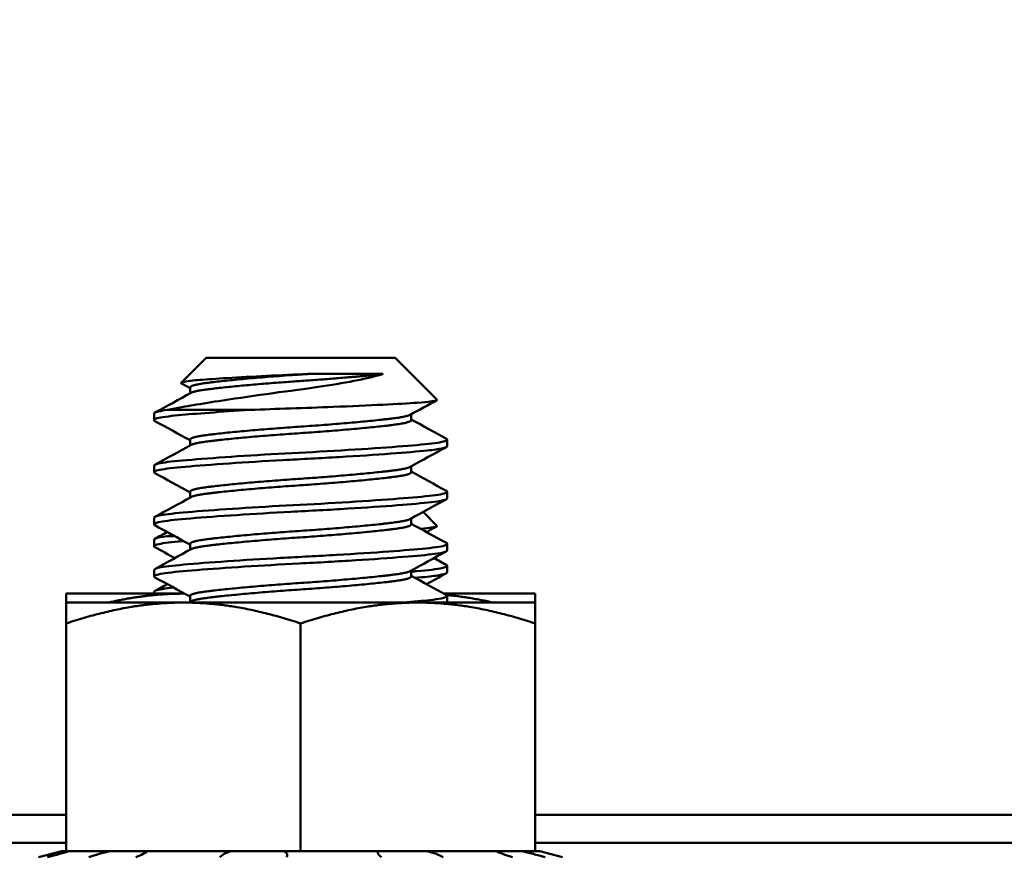
# Model space of a CAD drawing. Units: inches. Extents: x 0.05 to 2.15, y 0.02 to 1.68.
# Drawn here: x 0.31 to 0.35, y 1.46 to 1.5 of the extents above; entities that cross this region are included whole.
import ezdxf

# ---------------------------------------------------------------- set-up
doc = ezdxf.new("R2010")
doc.units = ezdxf.units.IN
doc.header["$LTSCALE"] = 0.1
doc.header["$MEASUREMENT"] = 0
doc.layers.add('Dimension (ANSI)', color=7, linetype='Continuous', lineweight=25)
doc.layers.add('Visible (ANSI)', color=7, linetype='Continuous', lineweight=50)
doc.styles.add('Note Text (ANSI)', font='tahoma.ttf')
doc.dimstyles.new('Default (ANSI)', dxfattribs={"dimscale": 0.1, "dimtxt": 0.1599999964237213, "dimasz": 0.0984251946210861, "dimexe": 0.125, "dimexo": 0.0625, "dimgap": 0.031496062992126, "dimtad": 0, "dimtih": 1, "dimtoh": 1, "dimdec": 1, "dimrnd": 1e-08, "dimzin": 0, "dimdsep": 46, "dimtxsty": 'Note Text (ANSI)', "dimcen": 0.09, "dimdle": 0.3937007874015748, "dimclrd": 256, "dimclre": 256, "dimclrt": 256, "dimadec": 0, "dimazin": 1, "dimtfac": 0.7500000596046448, "dimtofl": 0, "dimtmove": 0, "dimatfit": 3, "dimfxl": 1, "dimtolj": 1, "dimtzin": 4, "dimlwd": -1, "dimlwe": -1, "dimarcsym": 0})

# ---------------------------------------------------------------- blocks, each defined once
blk = doc.blocks.new('*D39')
at = {"layer": 'Defpoints', "color": 0, "transparency": 16777216}
for p in [(0.7659585762640637, 1.628185643268961), (0.2563585792013587, 1.446867500413732), (0.7659585762640637, 1.446867501889856)]:
    blk.add_point(p, dxfattribs=at)
at = {"layer": 'Dimension (ANSI)', "transparency": 16777216}
for p, q in [((0.2563585792013587, 1.453117500413732), (0.2563585792013587, 1.640685643268961)), ((0.7659585762640637, 1.453117501889856), (0.7659585762640637, 1.640685643268961)), ((0.2662010986634673, 1.628185643268961), (0.4776584014508356, 1.628185643268961)), ((0.7561160568019551, 1.628185643268961), (0.5446587540061342, 1.628185643268961))]:
    blk.add_line(p, q, dxfattribs=at)
for points in [[(0.2662010986634673, 1.629826063179312), (0.2662010986634673, 1.626545223358609), (0.2563585792013587, 1.628185643268961)], [(0.7561160568019551, 1.629826063179312), (0.7561160568019551, 1.626545223358609), (0.7659585762640637, 1.628185643268961)]]:
    blk.add_solid(points, dxfattribs=at)
at = {"layer": 'Dimension (ANSI)', "transparency": 16777216, "insert": (0.4808080077500481, 1.636518752498303), "char_height": 0.0159999996423721, "attachment_point": 1, "style": 'Note Text (ANSI)'}
blk.add_mtext('\\A1; \\fTahoma|b0|i0;13.00', dxfattribs=at)

msp = doc.modelspace()

# ---------------------------------------------------------------- linework, layer by layer
at = {"layer": 'Visible (ANSI)'}
for p, q in [((0.3151308014256036, 1.486147501209812), (0.3140679701627641, 1.485084669946973)), ((0.3231863569811592, 1.486147501209812), (0.3151308014256036, 1.486147501209812)), ((0.3231863569811592, 1.486147501209812), (0.324969306852311, 1.484364551338661)), ((0.3226790944811811, 1.485460088059284), (0.319499813191534, 1.485460088059284)), ((0.3144433882750765, 1.484880834543145), (0.3144433882750765, 1.484629444406346)), ((0.3134865535511122, 1.48392527898759), (0.3169992185000917, 1.48392527898759)), ((0.3129085792033814, 1.483491945654256), (0.3129085792033814, 1.483769723432034)), ((0.3238737701316862, 1.48374333573683), (0.3238737701316862, 1.483491945654256)), ((0.3144433882750765, 1.482658612320923), (0.3144433882750765, 1.482407222184124)), ((0.3254085792033814, 1.482380834482969), (0.3254085792033814, 1.482658612320923)), ((0.3129085792033814, 1.481269723432034), (0.3129085792033814, 1.481547501209812)), ((0.3238737701316862, 1.481521113568834), (0.3238737701316862, 1.481269723432034)), ((0.3144433882750765, 1.480436390098701), (0.3144433882750765, 1.480184999961902)), ((0.3254085792033814, 1.480158612320923), (0.3254085792033814, 1.480436390098701)), ((0.3129085792033814, 1.479047501209812), (0.3129085792033814, 1.47932527898759)), ((0.3238737701316862, 1.479298891346611), (0.3238737701316862, 1.479047501209812)), ((0.3243784527631517, 1.47957540542782), (0.324969306852311, 1.478984551338661)), ((0.3134865535511121, 1.47854527898759), (0.3137907375042279, 1.47854527898759)), ((0.3129085792033814, 1.478111945654256), (0.3129085792033814, 1.478389723432034)), ((0.3144433882750764, 1.478214167876479), (0.3144433882750764, 1.477962777739679)), ((0.3254085792033814, 1.477936390098701), (0.3254085792033814, 1.478214167876479)), ((0.3254085792033813, 1.477000834482969), (0.3254085792033813, 1.477278612320923)), ((0.3129085792033814, 1.47682527898759), (0.3129085792033814, 1.477103056765368)), ((0.3238737701316862, 1.477076669124389), (0.3238737701316862, 1.47682527898759)), ((0.3141585792033811, 1.476092501209812), (0.3091585792033811, 1.476092501209812)), ((0.3091585792033811, 1.476092501209812), (0.3091585792033811, 1.475712501209812)), ((0.3129085792033814, 1.476092501209812), (0.3129085792033814, 1.476167501209812)), ((0.3142118066014854, 1.476092501209812), (0.3141585792033811, 1.476092501209812)), ((0.3144433882750764, 1.475991945654256), (0.3144433882750764, 1.475740555517457)), ((0.3291585792033811, 1.476092501209812), (0.325261154183984, 1.476092501209812)), ((0.3254085792033814, 1.475714167876479), (0.3254085792033814, 1.475991945654256)), ((0.3291585792033812, 1.475712501209812), (0.3291585792033811, 1.476092501209812)), ((0.3141585792033814, 1.475712501209812), (0.3091585792033814, 1.475712501209812)), ((0.3091585792033814, 1.475712501209812), (0.3091585792033813, 1.474819337235021)), ((0.3241585792033814, 1.475712501209812), (0.3141585792033814, 1.475712501209812)), ((0.3291585792033814, 1.475712501209812), (0.3241585792033814, 1.475712501209812)), ((0.3291585792033814, 1.474819337235021), (0.3291585792033814, 1.475712501209812)), ((0.3091585792033813, 1.474819337235041), (0.3091585792033813, 1.465112501209812)), ((0.3191585792033813, 1.474819337235041), (0.3191585792033813, 1.465112501209812)), ((0.3291585792033814, 1.474819337235041), (0.3291585792033814, 1.465112501209812)), ((0.2791585756736915, 1.46666749881449), (0.3091585792033813, 1.466667499711605)), ((0.3291585792033813, 1.466667500309682), (0.359158575674954, 1.466667501206798)), ((0.3091585792033813, 1.465467499711605), (0.279158575709576, 1.46546749881449)), ((0.3591585757108402, 1.465467501206798), (0.3291585792033813, 1.465467500309683)), ((0.3089656721985878, 1.465112501209812), (0.3082682904338754, 1.464925638329141)), ((0.3089672961415592, 1.465112501209812), (0.3089656721985878, 1.465112501209812)), ((0.3091585792033813, 1.465112501209812), (0.3089672961415592, 1.465112501209812)), ((0.3091585792033813, 1.465112501209812), (0.3126036017469786, 1.465112501209812)), ((0.3158678231608898, 1.465112501209812), (0.3126036017469786, 1.465112501209812)), ((0.3158678231608898, 1.465112501209812), (0.3191585792033813, 1.465112501209812)), ((0.3191585792033813, 1.465112501209812), (0.322449335245873, 1.465112501209812)), ((0.3224808956510383, 1.465112501209812), (0.322449335245873, 1.465112501209812)), ((0.322482575237132, 1.465112501209812), (0.3224808956510383, 1.465112501209812)), ((0.3243418755306089, 1.465112501209812), (0.322482575237132, 1.465112501209812)), ((0.3245565606729872, 1.465112501209812), (0.3243418755306089, 1.465112501209812)), ((0.3258678231608897, 1.465112501209812), (0.3245565606729872, 1.465112501209812)), ((0.3258678231608898, 1.465112501209812), (0.3291585792033814, 1.465112501209812)), ((0.329351486208175, 1.465112501209812), (0.3291585792033814, 1.465112501209812)), ((0.329351486208175, 1.465112501209812), (0.3300488679728874, 1.464925638329141)), ((0.3082682904338754, 1.464925638329141), (0.3079891299975783, 1.464850837515677)), ((0.3083697197500723, 1.464850837515677), (0.3086393680251697, 1.464925638329141)), ((0.3103481505152004, 1.464925638329141), (0.3101223049780789, 1.464850837515677)), ((0.312129417061374, 1.464850837515677), (0.3123050984163101, 1.464925638329141)), ((0.3157932948999533, 1.464925638329141), (0.3157070295809804, 1.464850837515677)), ((0.3185740153984887, 1.464850837515677), (0.3185886255268675, 1.464925638329141)), ((0.3225238635068093, 1.464925638329141), (0.3226101288257823, 1.464850837515677)), ((0.3252418972404793, 1.464850837515677), (0.3250898555698401, 1.464925638329141)), ((0.3279690078915624, 1.464925638329141), (0.3281948534286838, 1.464850837515677)), ((0.3295861583566738, 1.464850837515677), (0.3293255396374945, 1.464925638329141)), ((0.3300488679728874, 1.464925638329141), (0.3303280284091845, 1.464850837515677))]:
    msp.add_line(p, q, dxfattribs=at)
for points, knots in [([(0.3226790944811812, 1.485460088059284), (0.3223877001127442, 1.485372590587346), (0.3220223216795134, 1.485283445110783), (0.3211486653156007, 1.485103948265684), (0.3206400612937674, 1.485015111084233), (0.3193716266009706, 1.484822460138899), (0.3186508249555212, 1.484734646940995), (0.3172374536872541, 1.484538812326556), (0.3165113226497493, 1.484433239549151), (0.3153852519674077, 1.484260683427415), (0.3149593311130894, 1.484192655324769), (0.3143169046129533, 1.484084085296984), (0.3138936972443272, 1.484016222053145), (0.3134865535511121, 1.48392527898759)], [-1.391701734587607, -1.391701734587607, -1.391701734587607, -1.391701734587607, -1.18757448594692, -1.18757448594692, -0.9718940922124989, -0.9718940922124989, -0.6861499369518624, -0.6861499369518624, -0.3679578164221596, -0.3679578164221596, -0.1492587512022503, -0.1492587512022503, 0, 0, 0, 0]), ([(0.3140806202124642, 1.485053252330142), (0.3140434796050843, 1.48507359573844), (0.3140628795156826, 1.485094355207066), (0.3142840457685766, 1.48515445068269), (0.3146025351220861, 1.485185147933461), (0.3151755017112166, 1.485229690423541), (0.315573632464841, 1.485256430229606), (0.3165347295011417, 1.485314495991441), (0.3170983274478592, 1.48534548412528), (0.3182845180151447, 1.485405401121788), (0.3188998165703713, 1.485432435725358), (0.319499813191534, 1.485460088059284)], [-0.4831945649491045, -0.4831945649491045, -0.4831945649491045, -0.4831945649491045, -0.4350838610134015, -0.4350838610134015, -0.3433810172093708, -0.3433810172093708, -0.2331205191355048, -0.2331205191355048, -0.1152231559724284, -0.1152231559724284, 0, 0, 0, 0]), ([(0.3169992185000917, 1.48392527898759), (0.3175595385898297, 1.48394756662761), (0.3181427723747436, 1.483969325668147), (0.3193418815948024, 1.48401113390267), (0.3199483108005078, 1.484031526562547), (0.3213100441045749, 1.484084412344524), (0.3220324697478866, 1.484116106015328), (0.323249617286513, 1.48417713840623), (0.3237467223063546, 1.484205963268037), (0.3246592788409163, 1.484269537555815), (0.3248369831610849, 1.48429941494105), (0.3249650845501302, 1.484334506841611), (0.3249843555943173, 1.48434950360199), (0.3249693044667091, 1.484364554745071)], [-1.733658105821116, -1.733658105821116, -1.733658105821116, -1.733658105821116, -1.688368922980435, -1.688368922980435, -1.641460382780476, -1.641460382780476, -1.580127774248796, -1.580127774248796, -1.523231714656291, -1.523231714656291, -1.444791183447776, -1.444791183447776, -1.387959122739783, -1.387959122739783, -1.387959122739783, -1.387959122739783]), ([(0.3129450498826938, 1.483451993079506), (0.3128737171422608, 1.483490952086936), (0.3129070684633767, 1.483530397015973), (0.3132091369902088, 1.483614731941244), (0.3135190420438403, 1.483656091886228), (0.3143185285446536, 1.483732661935315), (0.3147613058339265, 1.483769648208976), (0.3157911136359764, 1.483846745246866), (0.3163748151657, 1.483886423143944), (0.3169992185000924, 1.48392527898759)], [-0.5284540197177153, -0.5284540197177153, -0.5284540197177153, -0.5284540197177153, -0.4019682599172372, -0.4019682599172372, -0.2510086131255714, -0.2510086131255714, -0.1269713802709325, -0.1269713802709325, -9.999999999e-07, -9.999999999e-07, -9.999999999e-07, -9.999999999e-07]), ([(0.3134865535511121, 1.48392527898759), (0.3131664138158743, 1.48388428646181), (0.3129755526694284, 1.483840173513015), (0.3129134744515345, 1.48378665831859), (0.3129085792993418, 1.483778186760889), (0.3129085796203065, 1.483769723432034)], [-76.72052218907722, -76.72052218907722, -76.72052218907722, -76.72052218907722, -76.57484412847158, -76.57484412847158, -76.54747119619715, -76.54747119619715, -76.54747119619715, -76.54747119619715]), ([(0.3253721091552204, 1.482698564899717), (0.3254569414615497, 1.482652234189552), (0.3253934917086568, 1.482605344002218), (0.3249699414138024, 1.482514112992478), (0.3246056876043081, 1.482473871831183), (0.3236213692743871, 1.482385450310775), (0.3230121341899402, 1.482338274128343), (0.3215961984091384, 1.482241028882109), (0.3207967276533385, 1.482191889241449), (0.3191802819532654, 1.482102685481341), (0.3183812916306941, 1.482063226642537), (0.316823620945651, 1.481971503440619), (0.3160817158295558, 1.481922951725634), (0.3147639530631412, 1.481826282695892), (0.3142040978190939, 1.481779133082818), (0.3133774519667644, 1.481695375894686), (0.3131065376036486, 1.481651249172549), (0.3129336099551708, 1.481585791821854), (0.3129085808152903, 1.481566639023254), (0.3129085816733541, 1.481547501209812)], [-75.33550517522717, -75.33550517522717, -75.33550517522717, -75.33550517522717, -75.18490512616809, -75.18490512616809, -75.03002849865591, -75.03002849865591, -74.87606044484404, -74.87606044484404, -74.71596716304099, -74.71596716304099, -74.56416312298514, -74.56416312298514, -74.40840470441209, -74.40840470441209, -74.24993555204429, -74.24993555204429, -74.09826865334334, -74.09826865334334, -74.0362663499234, -74.0362663499234, -74.0362663499234, -74.0362663499234]), ([(0.3129450492348106, 1.481229770853134), (0.3129443129288018, 1.481230172981124), (0.312943587681485, 1.48123057521223), (0.3128578018751995, 1.481278902531911), (0.3129313757272714, 1.481327356686896), (0.3133823113005467, 1.481418794058966), (0.3137482986876087, 1.481458092331683), (0.3147533160873298, 1.481547693204585), (0.3153953750153188, 1.481596878592938), (0.3168287737605365, 1.481694008124496), (0.3176002829023697, 1.481741033815314), (0.3192038270514004, 1.481829151273663), (0.3200208834506838, 1.481869733238881), (0.3216002479164806, 1.481963556468295), (0.3223456055856798, 1.482012856557286), (0.3236238984880964, 1.482107932433737), (0.3241522407970025, 1.482152915621356), (0.3248271395635429, 1.482221739450898), (0.3250388984793655, 1.482251292963262), (0.3253327960863552, 1.482314385246408), (0.3254085791546111, 1.482347535100105), (0.3254085792033813, 1.482380834511001)], [-1.297022088307727, -1.297022088307727, -1.297022088307727, -1.297022088307727, -1.295717633512778, -1.295717633512778, -1.140333836072778, -1.140333836072778, -0.9885857640283102, -0.9885857640283102, -0.8288906423737586, -0.8288906423737586, -0.6752924428725883, -0.6752924428725883, -0.5202159657474869, -0.5202159657474869, -0.3625321002719674, -0.3625321002719674, -0.2107521170680139, -0.2107521170680139, -0.1072360008992241, -0.1072360008992241, -9.999997774e-07, -9.999997774e-07, -9.999997774e-07, -9.999997774e-07]), ([(0.3129450496300785, 1.479007548633443), (0.3129313298102735, 1.479015041432896), (0.3129214557445514, 1.479022566649902), (0.3128775070622495, 1.479077982076552), (0.3129966710257694, 1.479125839285689), (0.3135333840993465, 1.479215743368641), (0.3139427495112832, 1.479254944781386), (0.3150221744953941, 1.479346582847967), (0.3156906526234155, 1.479395914116206), (0.3171582916877977, 1.479492253045868), (0.3179381931809371, 1.479538400696278), (0.3195593886190979, 1.479624855974791), (0.3203858080458299, 1.479668002981952), (0.3219445016721711, 1.479763672377244), (0.3226619450256917, 1.479812762805423), (0.3238742390949484, 1.479906470288511), (0.3243648447104447, 1.479948399105829), (0.3251017046422878, 1.48003390599427), (0.3253280118073723, 1.480081644619001), (0.3254026244028045, 1.480139933245666), (0.3254085790500246, 1.480149277877828), (0.3254085785758433, 1.480158612320924)], [-3.803869238343433, -3.803869238343433, -3.803869238343433, -3.803869238343433, -3.779524671289066, -3.779524671289066, -3.625123736877422, -3.625123736877422, -3.472317796856899, -3.472317796856899, -3.313705225279683, -3.313705225279683, -3.161086941213167, -3.161086941213167, -3.003562996921691, -3.003562996921691, -2.847015177396228, -2.847015177396228, -2.695939938126364, -2.695939938126364, -2.537743572137301, -2.537743572137301, -2.507577346774745, -2.507577346774745, -2.507577346774745, -2.507577346774745]), ([(0.3253721084801471, 1.48047634267317), (0.3254432355321119, 1.480437495966052), (0.3254102851979306, 1.480398164001294), (0.3251034729161316, 1.480312123159945), (0.3247762461669723, 1.480269572438913), (0.3238575737897309, 1.480182789025408), (0.3232819611819824, 1.480136461213333), (0.3219223988413527, 1.480039946333912), (0.3211445452449694, 1.479990630614132), (0.3195425076987747, 1.479899377605411), (0.3187363729221662, 1.479860254373324), (0.3171579627419825, 1.479770051810464), (0.3164014732754997, 1.479722069153931), (0.3150327208343584, 1.479625160892226), (0.3144376591547257, 1.479577187868158), (0.3135326244903817, 1.47949092570315), (0.3132191897564747, 1.479449762103138), (0.3129561361260107, 1.479378024247052), (0.3129085824313672, 1.479351657753554), (0.3129085818913804, 1.479325278987589)], [-72.82460820101359, -72.82460820101359, -72.82460820101359, -72.82460820101359, -72.69828815869187, -72.69828815869187, -72.54117624205146, -72.54117624205146, -72.3882574981359, -72.3882574981359, -72.22932132037838, -72.22932132037838, -72.0766599129383, -72.0766599129383, -71.92195846373748, -71.92195846373748, -71.76362053815755, -71.76362053815755, -71.61244688863496, -71.61244688863496, -71.52703095128159, -71.52703095128159, -71.52703095128159, -71.52703095128159]), ([(0.3242604812150341, 1.478862138398216), (0.3246893882338175, 1.47889465921611), (0.3248434394668669, 1.478921183571681), (0.3249650845501302, 1.478954506841611), (0.3249843555943173, 1.47896950360199), (0.3249693044667091, 1.478984554745071)], [-1.516413980486175, -1.516413980486175, -1.516413980486175, -1.516413980486175, -1.444791183447776, -1.444791183447776, -1.387959122739784, -1.387959122739784, -1.387959122739784, -1.387959122739784]), ([(0.3134865535511121, 1.47854527898759), (0.3131664138158743, 1.47850428646181), (0.3129755526694284, 1.478460173513015), (0.3129134744515345, 1.47840665831859), (0.3129085792993418, 1.478398186760889), (0.3129085796203065, 1.478389723432034)], [-76.72052218907722, -76.72052218907722, -76.72052218907722, -76.72052218907722, -76.57484412847158, -76.57484412847158, -76.54747119619715, -76.54747119619715, -76.54747119619715, -76.54747119619715]), ([(0.3129450498826938, 1.478071993079507), (0.3128737171422608, 1.478110952086936), (0.3129070684633767, 1.478150397015973), (0.3132091369902088, 1.478234731941244), (0.3135190420438403, 1.478276091886228), (0.3140256299508679, 1.478324609854785), (0.3140962363487863, 1.478331181018812), (0.3141696333610937, 1.478337829682741)], [-0.52845401971772, -0.52845401971772, -0.52845401971772, -0.52845401971772, -0.4019682599172372, -0.4019682599172372, -0.2510086131255714, -0.2510086131255714, -0.2277187965961889, -0.2277187965961889, -0.2277187965961889, -0.2277187965961889]), ([(0.3253721072495845, 1.478254120443063), (0.3254298721473395, 1.478222571569614), (0.3254191014063743, 1.478190644866495), (0.3252160195950105, 1.478110559243341), (0.3249310868896053, 1.478064928858203), (0.3240882452696572, 1.477980533736701), (0.3235490655406124, 1.477935227864051), (0.3222519490861215, 1.477839782959951), (0.3214989416146092, 1.477790454332861), (0.319914112193701, 1.47769719056487), (0.31909963813042, 1.477657121542263), (0.3175014974889733, 1.477568530124921), (0.3167329372686777, 1.477521271363661), (0.3153105809293207, 1.477423965674226), (0.3146767790505835, 1.477374854338271), (0.3136939516203297, 1.477285875912357), (0.3133406763889204, 1.477246306399877), (0.312983076455701, 1.477169008495333), (0.3129085828669744, 1.477136071523974), (0.3129085808802252, 1.477103056765367)], [-70.31561368391321, -70.31561368391321, -70.31561368391321, -70.31561368391321, -70.21286126524049, -70.21286126524049, -70.0544973816854, -70.0544973816854, -69.90230423342913, -69.90230423342913, -69.74417742783312, -69.74417742783312, -69.589580714631, -69.589580714631, -69.43558108325229, -69.43558108325229, -69.27544707837565, -69.27544707837565, -69.12377539716005, -69.12377539716005, -69.01679151444948, -69.01679151444948, -69.01679151444948, -69.01679151444948]), ([(0.3129450509696174, 1.476785326419802), (0.312918301932137, 1.476799934662571), (0.3129061922819585, 1.476814653973453), (0.3129179308081356, 1.476877057661851), (0.3130819998636413, 1.476924166770169), (0.3137048741664104, 1.477012451916262), (0.3141598557264615, 1.477052840777877), (0.3153150985458208, 1.477146467736037), (0.316008321091901, 1.477195779554049), (0.317506154004659, 1.477290988712182), (0.3182921256083744, 1.477336087159673), (0.3199153108061273, 1.477419938009155), (0.3207373927344005, 1.477466190352969), (0.3222616710736188, 1.477562714856723), (0.322950606754259, 1.477611448725534), (0.3240991817813646, 1.477703747754584), (0.3245543195130786, 1.477743674062177), (0.3252099236207513, 1.47783153493597), (0.3253909567801789, 1.477879961427188), (0.3254081716333206, 1.477931504992047), (0.3254085792024077, 1.477933948061782), (0.3254085791855216, 1.477936390098701)], [-6.311998717341617, -6.311998717341617, -6.311998717341617, -6.311998717341617, -6.264388665644439, -6.264388665644439, -6.110617013085295, -6.110617013085295, -5.955683608498102, -5.955683608498102, -5.797810484757984, -5.797810484757984, -5.645852869381387, -5.645852869381387, -5.487599441906007, -5.487599441906007, -5.331808592051297, -5.331808592051297, -5.180527218396571, -5.180527218396571, -5.022225435023341, -5.022225435023341, -5.014346583839252, -5.014346583839252, -5.014346583839252, -5.014346583839252]), ([(0.3253721091552204, 1.477318564899717), (0.3254569414615497, 1.477272234189552), (0.3253934917086568, 1.477225344002218), (0.3249699414138024, 1.477134112992478), (0.3246056876043081, 1.477093871831183), (0.3240354885971051, 1.477042650735711), (0.3239560091248989, 1.477035695049276), (0.3238737699256213, 1.477028673826856)], [-75.33550517522717, -75.33550517522717, -75.33550517522717, -75.33550517522717, -75.18490512616809, -75.18490512616809, -75.03002849865591, -75.03002849865591, -75.00599661119101, -75.00599661119101, -75.00599661119101, -75.00599661119101]), ([(0.3240324628112743, 1.476764665761199), (0.3242240547454378, 1.476781569917812), (0.3243982784497516, 1.476798005685694), (0.3248271395635429, 1.476841739450898), (0.3250388984793655, 1.476871292963262), (0.3253327960863552, 1.476934385246408), (0.3254085791546111, 1.476967535100105), (0.3254085792033813, 1.477000834511001)], [-0.2694626561423765, -0.2694626561423765, -0.2694626561423765, -0.2694626561423765, -0.2107521170680139, -0.2107521170680139, -0.1072360008992241, -0.1072360008992241, -9.999997774e-07, -9.999997774e-07, -9.999997774e-07, -9.999997774e-07]), ([(0.31373806393475, 1.476351847304486), (0.3133579116652387, 1.47631215803422), (0.3131020663400786, 1.476269556689767), (0.3129336099551708, 1.476205791821854), (0.3129085808152903, 1.476186639023254), (0.3129085816733541, 1.476167501209812)], [-74.24441086395723, -74.24441086395723, -74.24441086395723, -74.24441086395723, -74.09826865334334, -74.09826865334334, -74.0362663499234, -74.0362663499234, -74.0362663499234, -74.0362663499234]), ([(0.3253721066636726, 1.476031898217088), (0.325417351928355, 1.476007187723164), (0.3254206141355362, 1.475982212559159), (0.3253038816297882, 1.475908477212715), (0.3250632926750746, 1.475860990113846), (0.3243692527482104, 1.475783870611938), (0.323978913856585, 1.475749137137538), (0.3235167561388664, 1.475712389418979)], [-67.80542905997643, -67.80542905997643, -67.80542905997643, -67.80542905997643, -67.72492185516906, -67.72492185516906, -67.56665526930593, -67.56665526930593, -67.44323254300642, -67.44323254300642, -67.44323254300642, -67.44323254300642]), ([(0.3089672961415592, 1.465112501209812), (0.3089060669140216, 1.465096258821566), (0.3088420696815381, 1.465079209858295), (0.308610579061625, 1.46501739510416), (0.3084333207440227, 1.464969858067471), (0.3082682904338754, 1.464925638329141)], [-0.3490226761731656, -0.3490226761731656, -0.3490226761731656, -0.3490226761731656, -0.336089700249908, -0.336089700249908, -0.3035424039385188, -0.3035424039385188, -0.3035424039385188, -0.3035424039385188]), ([(0.3086393680251697, 1.464925638329141), (0.3087987750638615, 1.464969858067471), (0.3089621685718353, 1.46501739510416), (0.3091630722727767, 1.465079209858295), (0.3092171034825728, 1.465096258821566), (0.3092674657281202, 1.465112501209812)], [-0.5587078984855945, -0.5587078984855945, -0.5587078984855945, -0.5587078984855945, -0.5261606021742053, -0.5261606021742053, -0.5132276262509479, -0.5132276262509479, -0.5132276262509479, -0.5132276262509479]), ([(0.311020600627594, 1.465112501209812), (0.3109511240491154, 1.465096258821566), (0.3108816684088619, 1.465079209858295), (0.3106428383497684, 1.46501739510416), (0.3104816628406964, 1.464969858067471), (0.3103481505152004, 1.464925638329141)], [-0.3490226761731655, -0.3490226761731655, -0.3490226761731655, -0.3490226761731655, -0.3360897002499079, -0.3360897002499079, -0.3035424039385188, -0.3035424039385188, -0.3035424039385188, -0.3035424039385188]), ([(0.3123050984163101, 1.464925638329141), (0.3124089553556271, 1.464969858067471), (0.3124970121673209, 1.46501739510416), (0.3125745363208908, 1.465079209858295), (0.3125914342545129, 1.465096258821566), (0.3126036017469786, 1.465112501209812)], [-0.5587078984855945, -0.5587078984855945, -0.5587078984855945, -0.5587078984855945, -0.5261606021742053, -0.5261606021742053, -0.5132276262509478, -0.5132276262509478, -0.5132276262509478, -0.5132276262509478]), ([(0.316182336329861, 1.465112501209812), (0.3161311500919982, 1.465096258821566), (0.3160827657378414, 1.465079209858295), (0.315927821204606, 1.46501739510416), (0.3158442920703758, 1.464969858067471), (0.3157932948999533, 1.464925638329141)], [-0.3490226761731653, -0.3490226761731653, -0.3490226761731653, -0.3490226761731653, -0.3360897002499078, -0.3360897002499078, -0.3035424039385187, -0.3035424039385187, -0.3035424039385187, -0.3035424039385187]), ([(0.3185886255268675, 1.464925638329141), (0.3185972625459581, 1.464969858067471), (0.3185763479522458, 1.46501739510416), (0.3185008809667296, 1.465079209858295), (0.3184741911878737, 1.465096258821566), (0.3184435163586937, 1.465112501209812)], [-0.5587078984855943, -0.5587078984855943, -0.5587078984855943, -0.5587078984855943, -0.5261606021742052, -0.5261606021742052, -0.5132276262509475, -0.5132276262509475, -0.5132276262509475, -0.5132276262509475]), ([(0.3224808956510383, 1.465112501209812), (0.3224675511568986, 1.465096258821566), (0.3224587192676025, 1.465079209858295), (0.3224468438055503, 1.46501739510416), (0.3224728663363868, 1.464969858067471), (0.3225238635068093, 1.464925638329141)], [-0.3490226761731658, -0.3490226761731658, -0.3490226761731658, -0.3490226761731658, -0.3360897002499079, -0.3360897002499079, -0.3035424039385188, -0.3035424039385188, -0.3035424039385188, -0.3035424039385188]), ([(0.3250898555698401, 1.464925638329141), (0.3249999736209733, 1.464969858067471), (0.3248780762857919, 1.46501739510416), (0.3246784439846284, 1.465079209858295), (0.3246183610816653, 1.465096258821566), (0.3245565606729872, 1.465112501209812)], [-0.5587078984855947, -0.5587078984855947, -0.5587078984855947, -0.5587078984855947, -0.5261606021742056, -0.5261606021742056, -0.5132276262509478, -0.5132276262509478, -0.5132276262509478, -0.5132276262509478]), ([(0.3275104430105934, 1.465112501209812), (0.3275400374033754, 1.465096258821566), (0.3275741314604664, 1.465079209858295), (0.327709861092469, 1.46501739510416), (0.3278354955660662, 1.464969858067471), (0.3279690078915624, 1.464925638329141)], [-0.3490226761731655, -0.3490226761731655, -0.3490226761731655, -0.3490226761731655, -0.3360897002499077, -0.3360897002499077, -0.3035424039385186, -0.3035424039385186, -0.3035424039385186, -0.3035424039385186]), ([(0.3293255396374945, 1.464925638329141), (0.3291714705701622, 1.464969858067471), (0.3289951511324132, 1.46501739510416), (0.3287476062693945, 1.465079209858295), (0.3286770798691132, 1.465096258821566), (0.3286077595365334, 1.465112501209812)], [-0.5587078984855943, -0.5587078984855943, -0.5587078984855943, -0.5587078984855943, -0.5261606021742051, -0.5261606021742051, -0.5132276262509476, -0.5132276262509476, -0.5132276262509476, -0.5132276262509476])]:
    msp.add_open_spline(points, degree=3, knots=knots, dxfattribs=at)
for points, weights, knots in [([(0.319499813191534, 1.485460088059284), (0.3193294202092815, 1.485448011532281), (0.3191585792033813, 1.485436390098701), (0.3164362624516438, 1.485251204913516), (0.3150751040757749, 1.48506601972833), (0.3144433882750761, 1.484980074984787), (0.3144433882750759, 1.484880834543145)], [0.9821500838306072, 0.9903849987971076, 1, 0.8660254037844387, 1, 0.9330127018922333, 0.9330127018922194], [0.0143194025458743, 0.0143194025458743, 0.0143194025458743, 0.0144927536231884, 0.0144927536231884, 0.0169082125603865, 0.0169082125603865, 0.0181159420289853, 0.0181159420289853, 0.0181159420289853]), ([(0.3226790944811812, 1.485460088059284), (0.3212727023515717, 1.485302425228239), (0.3191585792033813, 1.485158612320923), (0.3164362624516438, 1.484973427135738), (0.3150751040757749, 1.484788241950553), (0.3146200304120708, 1.484726329316299), (0.3144910072341069, 1.484655560751008)], [0.9572168336637487, 0.8927464705013946, 1, 0.8660254037844387, 1, 0.9508227292432316, 0.9377478842805796], [0.0127027076385375, 0.0127027076385375, 0.0127027076385375, 0.0146585242762694, 0.0146585242762694, 0.0171016116556477, 0.0171016116556477, 0.0179983814383669, 0.0179983814383669, 0.0179983814383669]), ([(0.3238261511726559, 1.483717219446394), (0.3236971279946921, 1.483646450881102), (0.3232420543309878, 1.483584538246849), (0.321880895955119, 1.483399353061664), (0.3191585792033813, 1.483214167876479), (0.3164362624516438, 1.483028982691293), (0.3150751040757749, 1.482843797506108), (0.3144433882750761, 1.482757852762564), (0.3144433882750759, 1.482658612320923)], [0.9377478842805776, 0.9508227292432279, 1, 0.8660254037844387, 1, 0.8660254037844387, 1, 0.9330127018922336, 0.9330127018922194], [0.0256834199369959, 0.0256834199369959, 0.0256834199369959, 0.0265700483091788, 0.0265700483091788, 0.0289855072463768, 0.0289855072463768, 0.0314009661835749, 0.0314009661835749, 0.0326086956521737, 0.0326086956521737, 0.0326086956521737]), ([(0.3238737701316868, 1.483491945654256), (0.3238737701316867, 1.483392705212615), (0.3232420543309878, 1.483306760469071), (0.321880895955119, 1.483121575283886), (0.3191585792033813, 1.482936390098701), (0.3164362624516438, 1.482751204913516), (0.3150751040757749, 1.482566019728331), (0.3146200304120707, 1.482504107094077), (0.3144910072341069, 1.482433338528785)], [0.9330127018922194, 0.9330127018922331, 1, 0.8660254037844387, 1, 0.8660254037844387, 1, 0.9508227292432303, 0.9377478842805791], [0.0256524174834718, 0.0256524174834718, 0.0256524174834718, 0.0268739611731606, 0.0268739611731606, 0.0293170485525389, 0.0293170485525389, 0.0317601359319171, 0.0317601359319171, 0.0326569057146364, 0.0326569057146364, 0.0326569057146364]), ([(0.3238261511726559, 1.481494997224172), (0.3236971279946921, 1.48142422865888), (0.3232420543309878, 1.481362316024627), (0.321880895955119, 1.481177130839442), (0.3191585792033813, 1.480991945654257), (0.3164362624516438, 1.480806760469071), (0.3150751040757749, 1.480621575283886), (0.3144433882750761, 1.480535630540342), (0.3144433882750759, 1.480436390098701)], [0.9377478842805778, 0.9508227292432286, 1, 0.8660254037844387, 1, 0.8660254037844387, 1, 0.9330127018922336, 0.9330127018922194], [0.0401761735601844, 0.0401761735601844, 0.0401761735601844, 0.0410628019323672, 0.0410628019323672, 0.0434782608695652, 0.0434782608695652, 0.0458937198067633, 0.0458937198067633, 0.0471014492753621, 0.0471014492753621, 0.0471014492753621]), ([(0.3238737701316868, 1.481269723432034), (0.3238737701316867, 1.481170482990393), (0.3232420543309878, 1.481084538246849), (0.321880895955119, 1.480899353061664), (0.3191585792033813, 1.480714167876479), (0.3164362624516438, 1.480528982691294), (0.3150751040757749, 1.480343797506108), (0.3146200304120708, 1.480281884871855), (0.3144910072341069, 1.480211116306563)], [0.9330127018922192, 0.9330127018922331, 1, 0.8660254037844387, 1, 0.8660254037844387, 1, 0.9508227292432319, 0.93774788428058], [0.0403109417597412, 0.0403109417597412, 0.0403109417597412, 0.0415324854494301, 0.0415324854494301, 0.0439755728288083, 0.0439755728288083, 0.0464186602081865, 0.0464186602081865, 0.0473154299909058, 0.0473154299909058, 0.0473154299909058]), ([(0.3238261511726559, 1.479272775001949), (0.3236971279946921, 1.479202006436658), (0.3232420543309878, 1.479140093802405), (0.321880895955119, 1.47895490861722), (0.3191585792033813, 1.478769723432034), (0.3164362624516438, 1.478584538246849), (0.3150751040757749, 1.478399353061664), (0.3144433882750761, 1.47831340831812), (0.3144433882750759, 1.478214167876479)], [0.9377478842805782, 0.9508227292432289, 1, 0.8660254037844387, 1, 0.8660254037844387, 1, 0.9330127018922333, 0.9330127018922192], [0.0546689271833728, 0.0546689271833728, 0.0546689271833728, 0.0555555555555556, 0.0555555555555556, 0.0579710144927536, 0.0579710144927536, 0.0603864734299517, 0.0603864734299517, 0.0615942028985505, 0.0615942028985505, 0.0615942028985505]), ([(0.3238737701316868, 1.479047501209812), (0.3238737701316867, 1.478948260768171), (0.3232420543309878, 1.478862316024627), (0.321880895955119, 1.478677130839442), (0.3191585792033813, 1.478491945654257), (0.3164362624516438, 1.478306760469072), (0.3150751040757749, 1.478121575283886), (0.3146200304120708, 1.478059662649633), (0.3144910072341069, 1.477988894084341)], [0.9330127018922194, 0.9330127018922327, 1, 0.8660254037844387, 1, 0.8660254037844387, 1, 0.9508227292432316, 0.9377478842805796], [0.0549694660360106, 0.0549694660360106, 0.0549694660360106, 0.0561910097256995, 0.0561910097256995, 0.0586340971050777, 0.0586340971050777, 0.061077184484456, 0.061077184484456, 0.0619739542671752, 0.0619739542671752, 0.0619739542671752]), ([(0.3238261511726559, 1.477050552779727), (0.3236971279946921, 1.476979784214436), (0.3232420543309878, 1.476917871580182), (0.321880895955119, 1.476732686394997), (0.3191585792033813, 1.476547501209812), (0.3164362624516438, 1.476362316024627), (0.3150751040757749, 1.476177130839442), (0.3144433882750761, 1.476091186095898), (0.3144433882750759, 1.475991945654256)], [0.9377478842805782, 0.9508227292432287, 1, 0.8660254037844387, 1, 0.8660254037844387, 1, 0.933012701892232, 0.9330127018922194], [0.0691616808065612, 0.0691616808065612, 0.0691616808065612, 0.070048309178744, 0.070048309178744, 0.072463768115942, 0.072463768115942, 0.0748792270531401, 0.0748792270531401, 0.0760869565217389, 0.0760869565217389, 0.0760869565217389]), ([(0.3238737701316868, 1.47682527898759), (0.3238737701316867, 1.476726038545949), (0.3232420543309878, 1.476640093802405), (0.321880895955119, 1.47645490861722), (0.3191585792033813, 1.476269723432034), (0.3164362624516438, 1.476084538246849), (0.3150751040757749, 1.475899353061664), (0.3146200304120708, 1.475837440427411), (0.3144910072341069, 1.475766671862119)], [0.9330127018922194, 0.9330127018922327, 1, 0.8660254037844387, 1, 0.8660254037844387, 1, 0.9508227292432316, 0.9377478842805796], [0.06962799031228, 0.06962799031228, 0.06962799031228, 0.0708495340019689, 0.0708495340019689, 0.0732926213813472, 0.0732926213813472, 0.0757357087607254, 0.0757357087607254, 0.0766324785434446, 0.0766324785434446, 0.0766324785434446])]:
    msp.add_rational_spline(points, weights, degree=2, knots=knots, dxfattribs=at)
for points in [[(0.3144433882750765, 1.48485444677943), (0.3143224844904592, 1.484920749064127), (0.3142015600593501, 1.484987014407639), (0.3140806190732257, 1.48505324988294)], [(0.3129450492347143, 1.483809676010936), (0.3134605906117464, 1.484091235094974), (0.313975981225536, 1.484373071571237), (0.3144910072341069, 1.484655560751008)], [(0.3249580526523585, 1.484336878726848), (0.3245806160159377, 1.484130571828115), (0.3242032835218198, 1.48392407464634), (0.3238261511726559, 1.483717219446394)], [(0.3238737701316862, 1.483518333295235), (0.3243729450822828, 1.483244588826062), (0.3248724563203342, 1.482971446584076), (0.3253721091720484, 1.482698564899825)], [(0.3144433882750764, 1.482632224679945), (0.3139442133244788, 1.482905969149118), (0.3134447020864263, 1.483179111391105), (0.312945049234711, 1.483451993075357)], [(0.3129450492347143, 1.481587453788714), (0.3134605906117464, 1.481869012872752), (0.3139759812255358, 1.482150849349015), (0.3144910072341069, 1.482433338528785)], [(0.3253721091720516, 1.482340881964245), (0.3248565677950185, 1.482059322880207), (0.3243411771812279, 1.481777486403943), (0.3238261511726558, 1.481494997224172)], [(0.3144433882750765, 1.480410002457722), (0.31394421332448, 1.480683746926895), (0.3134447020864286, 1.480956889168882), (0.3129450492347143, 1.481229770853132)], [(0.3238737701316862, 1.481296111073013), (0.3243729450822828, 1.48102236660384), (0.3248724563203343, 1.480749224361854), (0.3253721091720485, 1.480476342677603)], [(0.3129450492347143, 1.479365231566491), (0.3134605906117464, 1.479646790650529), (0.313975981225536, 1.479928627126793), (0.3144910072341069, 1.480211116306563)], [(0.3253721091720518, 1.480118659742023), (0.3248565677950186, 1.479837100657985), (0.3243411771812279, 1.479555264181721), (0.3238261511726559, 1.479272775001949)], [(0.3144433882750764, 1.4781877802355), (0.3139442133244788, 1.478461524704674), (0.3134447020864263, 1.478734666946661), (0.312945049234711, 1.479007548630912)], [(0.3238737701316862, 1.479073888850791), (0.3243729450822828, 1.478800144381618), (0.3248724563203342, 1.478527002139631), (0.3253721091720484, 1.47825412045538)], [(0.3249580526523586, 1.478956878726848), (0.3248128061967914, 1.478877487001434), (0.3246675751635599, 1.478798067097183), (0.3245223650236766, 1.478718609455181)], [(0.3129450492347143, 1.478429676010936), (0.3131213304434269, 1.478525950680379), (0.3132975940250562, 1.478622257782236), (0.3134738314305016, 1.478718612320923)], [(0.3137063469863559, 1.478592022141179), (0.3136332539817748, 1.478577187777955), (0.3135596449143837, 1.478561605293885), (0.3134865535511121, 1.47854527898759)], [(0.3137947986202052, 1.477607501209812), (0.3135116180118675, 1.477762457122858), (0.3132283563875473, 1.477917266983509), (0.3129450492347111, 1.478071993075357)], [(0.3129450492347143, 1.477143009344269), (0.3134605906117464, 1.477424568428307), (0.3139759812255358, 1.47770640490457), (0.3144910072341069, 1.477988894084341)], [(0.3253721091720517, 1.477896437519801), (0.3248565677950186, 1.477614878435763), (0.3243411771812279, 1.477333041959498), (0.3238261511726559, 1.477050552779727)], [(0.3248433269762611, 1.477607501209812), (0.3250195643817065, 1.477511146671125), (0.325195827963336, 1.477414839569268), (0.3253721091720485, 1.477318564899825)], [(0.3144433882750764, 1.475965558013278), (0.3139442133244788, 1.476239302482451), (0.3134447020864263, 1.476512444724438), (0.312945049234711, 1.47678532640869)], [(0.3238737701316862, 1.476851666628568), (0.3243729450822828, 1.476577922159395), (0.3248724563203342, 1.476304779917409), (0.3253721091720485, 1.476031898233158)], [(0.3253721091720517, 1.476960881964245), (0.3250888020192156, 1.476806155872398), (0.3248055403948953, 1.476651346011747), (0.3245223597865576, 1.476496390098701)], [(0.3129450492347143, 1.476207453788714), (0.3131213304434269, 1.476303728458157), (0.3132975940250562, 1.476400035560014), (0.3134738314305016, 1.476496390098701)], [(0.3139225857816524, 1.476092448834403), (0.3140007802366611, 1.47610008281965), (0.3140831677548295, 1.476107783062838), (0.3141696329735555, 1.476115610165409)], [(0.3143922260591266, 1.475712501209812), (0.3144251545703598, 1.475730555491665), (0.3144580816473112, 1.47574861234308), (0.3144910072341069, 1.475766671862119)], [(0.3254085157468622, 1.475712501209858), (0.3254085579466733, 1.475713056713344), (0.3254085790589025, 1.47571361227027), (0.3254085790723461, 1.475714167876479)]]:
    msp.add_open_spline(points, degree=3, dxfattribs=at)
for points, weights in [([(0.3109652127034085, 1.475712501209812), (0.3126127670325526, 1.476092501209812), (0.3141585792033811, 1.476092501209812)], [1.988915722770938, 2.054368881363392, 2.054368881363392]), ([(0.3141585792033811, 1.476092501209812), (0.3141852929080398, 1.476092501209812), (0.3142120071210632, 1.47609239133947)], [2.054368881363392, 2.054368881363392, 2.054349334125206]), ([(0.3253628664296089, 1.476036946126762), (0.3263304774871696, 1.475948097642223), (0.3273519457033536, 1.475712501209812)], [2.044532204868835, 2.028994848443479, 1.988915722770939]), ([(0.3091585792033197, 1.474819337235021), (0.3118380711276678, 1.475712501209812), (0.3141585792033814, 1.475712501209812)], [1.906871831855834, 2.054368881363392, 2.054368881363392]), ([(0.3141585792033814, 1.475712501209812), (0.3164790872790949, 1.475712501209812), (0.319158579203443, 1.474819337235021)], [2.054368881363392, 2.054368881363392, 1.906871831855835]), ([(0.3191585792033197, 1.474819337235021), (0.3218380711276678, 1.475712501209812), (0.3241585792033814, 1.475712501209812)], [1.906871831855831, 2.05436888136339, 2.054368881363389]), ([(0.3241585792033814, 1.475712501209812), (0.326479087279095, 1.475712501209812), (0.329158579203443, 1.474819337235021)], [2.054368881363389, 2.054368881363389, 1.90687183185583])]:
    msp.add_rational_spline(points, weights, degree=2, dxfattribs=at)

# ---------------------------------------------------------------- dimensions: what is measured, and where the dimension line sits
at = {"layer": 'Dimension (ANSI)'}
dim = msp.add_linear_dim(base=(0.7659585762640637, 1.628185643268961), p1=(0.2563585792013587, 1.446867500413732), p2=(0.7659585762640637, 1.446867501889856), angle=180, text=' \\fTahoma|b0|i0;13.00', dimstyle='Default (ANSI)', override={"dimgap": 0.031496062992126, "dimtih": 0, "dimtoh": 0, "dimdec": 1, "dimlfac": 25, "dimtol": 0, "dimlim": 0, "dimtp": 0, "dimtm": 0, "dimtdec": 2, "dimatfit": 1}, dxfattribs=at)
dim.commit()
dim.dimension.update_dxf_attribs({"geometry": '*D39', "text_midpoint": (0.5111585777284848, 1.628185643268961), "dimtype": 160})

doc.saveas('drawing.dxf')
